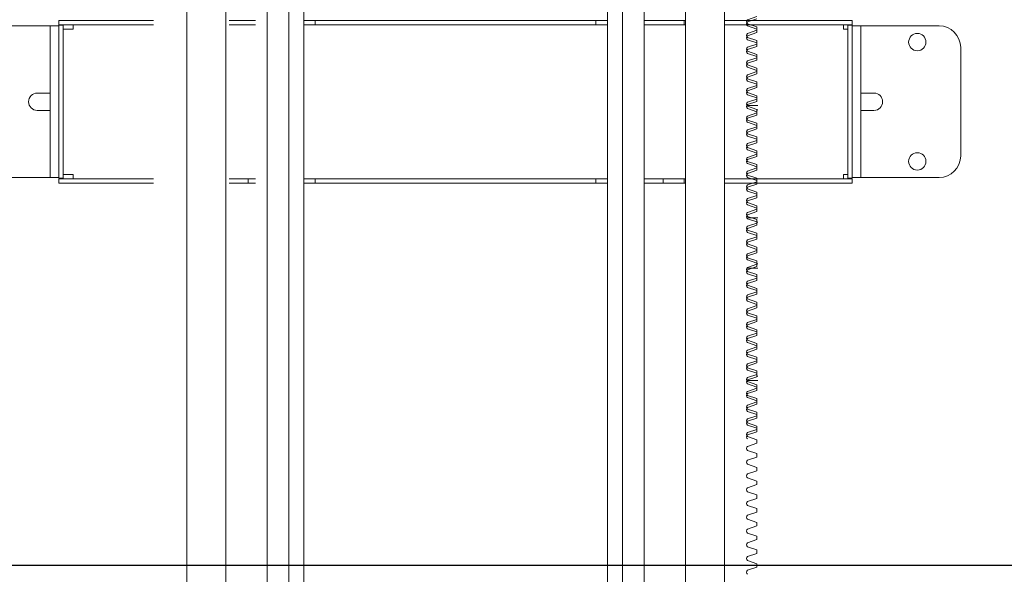
# Model space of a CAD drawing. Units: millimetres. Extents: x 154109 to 202517, y 144218 to 169666.
# Drawn here: x 159715 to 160623, y 156448 to 156960 of the extents above; entities that cross this region are included whole.
import ezdxf

# ---------------------------------------------------------------- set-up
doc = ezdxf.new("R2010")
doc.units = ezdxf.units.MM
doc.layers.add('colonne verticali', color=8, linetype='Continuous')
doc.layers.add('quote', color=241, linetype='Continuous')
doc.styles.get("Standard").update_dxf_attribs({"font": 'arial.ttf'})
doc.dimstyles.new('marco', dxfattribs={"dimtxt": 200, "dimasz": 150, "dimexe": 1.25, "dimexo": 1.5, "dimgap": 50, "dimtad": 1, "dimtxsty": 'Standard', "dimcen": 2.5, "dimclrd": 256, "dimclre": 256, "dimclrt": 256, "dimadec": 0, "dimazin": 0, "dimtfac": 1, "dimtmove": 0, "dimatfit": 3, "dimfxl": 1, "dimlwd": -1, "dimlwe": -1, "dimarcsym": 0})

# ---------------------------------------------------------------- blocks, each defined once
blk = doc.blocks.new('f3f3f3f3')
at = {"layer": 'colonne verticali', "lineweight": 5}
for p, q in [((176809.97, 123944.56), (176809.97, 117732.56)), ((176845.97, 123944.56), (176845.97, 117732.56)), ((177269.97, 117732.56), (177269.97, 123944.56)), ((177305.97, 117732.56), (177305.97, 123944.56)), ((176883.97, 117732.56), (176883.97, 123769.56)), ((176903.97, 117732.56), (176903.97, 123768.56)), ((177211.97, 123769.56), (177211.97, 117732.56)), ((177231.97, 123769.56), (177231.97, 117732.56)), ((176917.97, 117732.56), (176917.97, 123716.56)), ((177197.97, 123716.56), (177197.97, 117732.56)), ((177327.27, 118485.26), (177335.97, 118488.16)), ((177327.27, 118483.16), (177335.97, 118486.06)), ((176611.97, 118479.56), (176675.97, 118479.56)), ((176675.97, 118479.56), (176683.97, 118479.56)), ((176691.97, 118479.56), (176683.97, 118479.56)), ((176683.97, 118437.56), (176683.97, 118479.56)), ((176691.97, 118484.56), (176693.97, 118484.56)), ((176691.97, 118484.56), (176691.97, 118480.56)), ((176693.97, 118480.56), (176691.97, 118480.56)), ((176691.97, 118478.06), (176691.97, 118480.06)), ((176695.97, 118480.06), (176691.97, 118480.06)), ((176691.97, 118445.81), (176691.97, 118478.06)), ((176701.97, 118484.56), (176693.97, 118484.56)), ((176693.97, 118480.56), (176701.97, 118480.56)), ((176695.97, 118480.06), (176695.97, 118478.06)), ((176695.97, 118478.06), (176695.97, 118341.06)), ((176719.29, 118484.56), (176701.97, 118484.56)), ((176701.97, 118480.56), (176719.29, 118480.56)), ((176704.97, 118480.56), (176704.97, 118476.56)), ((176719.29, 118484.56), (176736.61, 118484.56)), ((176736.61, 118480.56), (176719.29, 118480.56)), ((176736.61, 118484.56), (176759.9, 118484.56)), ((176759.9, 118480.56), (176736.61, 118480.56)), ((176759.9, 118484.56), (176779.27, 118484.56)), ((176779.27, 118480.56), (176759.9, 118480.56)), ((176848.97, 118484.56), (176863.38, 118484.56)), ((176848.97, 118480.56), (176863.38, 118480.56)), ((176867.85, 118484.56), (176863.38, 118484.56)), ((176863.38, 118480.56), (176867.85, 118480.56)), ((176867.85, 118484.56), (176873.42, 118484.56)), ((176873.42, 118480.56), (176867.85, 118480.56)), ((176917.97, 118484.56), (176926.47, 118484.56)), ((176926.47, 118480.56), (176917.97, 118480.56)), ((176926.47, 118484.56), (176928.47, 118484.56)), ((176928.47, 118480.56), (176926.47, 118480.56)), ((176930.47, 118484.56), (176928.47, 118484.56)), ((176928.47, 118480.56), (176928.47, 118484.56)), ((176928.47, 118480.56), (176930.47, 118480.56)), ((176930.47, 118484.56), (177185.47, 118484.56)), ((177185.47, 118480.56), (176930.47, 118480.56)), ((177187.47, 118484.56), (177185.47, 118484.56)), ((177185.47, 118480.56), (177187.47, 118480.56)), ((177187.47, 118484.56), (177189.47, 118484.56)), ((177187.47, 118484.56), (177187.47, 118480.56)), ((177189.47, 118480.56), (177187.47, 118480.56)), ((177189.47, 118484.56), (177197.97, 118484.56)), ((177197.97, 118480.56), (177189.47, 118480.56)), ((177231.97, 118484.56), (177233.97, 118484.56)), ((177233.97, 118480.56), (177231.97, 118480.56)), ((177233.97, 118484.56), (177240.73, 118484.56)), ((177240.73, 118480.56), (177233.97, 118480.56)), ((177240.73, 118484.56), (177242.52, 118484.56)), ((177242.52, 118480.56), (177240.73, 118480.56)), ((177242.52, 118484.56), (177248.09, 118484.56)), ((177248.09, 118480.56), (177242.52, 118480.56)), ((177252.56, 118484.56), (177248.09, 118484.56)), ((177248.09, 118480.56), (177252.56, 118480.56)), ((177266.97, 118484.56), (177252.56, 118484.56)), ((177266.97, 118480.56), (177252.56, 118480.56)), ((177266.97, 118484.56), (177268.97, 118484.56)), ((177268.97, 118480.56), (177266.97, 118480.56)), ((177268.97, 118484.56), (177269.97, 118484.56)), ((177268.97, 118480.56), (177268.97, 118484.56)), ((177269.97, 118480.56), (177268.97, 118480.56)), ((177305.97, 118484.56), (177307.97, 118484.56)), ((177307.97, 118480.56), (177305.97, 118480.56)), ((177307.97, 118484.56), (177326.97, 118484.56)), ((177326.97, 118480.56), (177307.97, 118480.56)), ((177326.97, 118484.56), (177345.04, 118484.56)), ((177345.04, 118480.56), (177326.97, 118480.56)), ((177335.97, 118478.66), (177327.27, 118481.57)), ((177335.97, 118476.56), (177327.27, 118479.47)), ((177335.97, 118475.46), (177335.97, 118478.66)), ((177358.59, 118484.56), (177345.04, 118484.56)), ((177345.04, 118480.56), (177358.59, 118480.56)), ((177421.97, 118484.56), (177358.59, 118484.56)), ((177358.59, 118480.56), (177421.97, 118480.56)), ((177415.97, 118476.56), (177415.97, 118480.56)), ((177419.97, 118478.06), (177419.97, 118480.06)), ((177423.97, 118480.06), (177419.97, 118480.06)), ((177419.97, 118341.06), (177419.97, 118478.06)), ((177421.97, 118484.56), (177423.97, 118484.56)), ((177423.97, 118480.56), (177421.97, 118480.56)), ((177423.97, 118480.56), (177423.97, 118484.56)), ((177423.97, 118480.06), (177423.97, 118478.06)), ((177423.97, 118479.56), (177431.97, 118479.56)), ((177423.97, 118445.81), (177423.97, 118478.06)), ((177439.97, 118479.56), (177431.97, 118479.56)), ((177431.97, 118479.56), (177431.97, 118437.56)), ((177503.97, 118479.56), (177439.97, 118479.56)), ((177503.97, 118479.56), (177474.97, 118479.56)), ((176699.97, 118476.56), (176695.97, 118476.56)), ((176699.97, 118476.56), (176704.97, 118476.56)), ((177327.27, 118472.56), (177335.97, 118475.46)), ((177327.27, 118470.46), (177335.97, 118473.36)), ((177335.97, 118465.96), (177327.27, 118468.87)), ((177335.97, 118473.36), (177335.97, 118476.56)), ((177419.97, 118476.56), (177415.97, 118476.56)), ((177335.97, 118463.86), (177327.27, 118466.77)), ((177327.27, 118459.86), (177335.97, 118462.76)), ((177327.27, 118457.76), (177335.97, 118460.66)), ((177335.97, 118462.76), (177335.97, 118465.96)), ((177335.97, 118460.66), (177335.97, 118463.86)), ((177523.97, 118359.56), (177523.97, 118459.56)), ((177523.97, 118359.56), (177523.97, 118459.56)), ((177335.97, 118453.26), (177327.27, 118456.17)), ((177335.97, 118451.16), (177327.27, 118454.07)), ((177327.27, 118447.16), (177335.97, 118450.06)), ((177335.97, 118450.06), (177335.97, 118453.26)), ((177335.97, 118447.96), (177335.97, 118451.16)), ((176691.97, 118445.81), (176691.97, 118437.56)), ((177327.27, 118445.06), (177335.97, 118447.96)), ((177335.97, 118440.56), (177327.27, 118443.47)), ((177335.97, 118438.46), (177327.27, 118441.37)), ((177335.97, 118437.36), (177335.97, 118440.56)), ((177423.97, 118437.56), (177423.97, 118445.81)), ((176683.97, 118437.56), (176683.97, 118381.56)), ((176691.97, 118381.56), (176691.97, 118437.56)), ((177327.27, 118434.46), (177335.97, 118437.36)), ((177327.27, 118432.36), (177335.97, 118435.26)), ((177335.97, 118435.26), (177335.97, 118438.46)), ((177423.97, 118437.56), (177423.97, 118381.56)), ((177431.97, 118381.56), (177431.97, 118437.56)), ((177335.97, 118427.86), (177327.27, 118430.77)), ((177335.97, 118425.76), (177327.27, 118428.67)), ((177327.27, 118421.76), (177335.97, 118424.66)), ((177327.27, 118419.66), (177335.97, 118422.56)), ((177335.97, 118424.66), (177335.97, 118427.86)), ((177335.97, 118422.56), (177335.97, 118425.76)), ((176671.97, 118417.56), (176675.97, 118417.56)), ((176675.97, 118417.56), (176683.97, 118417.56)), ((177335.97, 118415.16), (177327.27, 118418.07)), ((177335.97, 118413.06), (177327.27, 118415.97)), ((177335.97, 118411.96), (177335.97, 118415.16)), ((177431.97, 118417.56), (177439.97, 118417.56)), ((177439.97, 118417.56), (177443.97, 118417.56)), ((177326.73, 118406.06), (177334.63, 118406.06)), ((177327.27, 118409.06), (177335.97, 118411.96)), ((177327.27, 118406.96), (177335.97, 118409.86)), ((177335.97, 118402.46), (177327.27, 118405.37)), ((177336.67, 118406.06), (177334.63, 118406.06)), ((177335.97, 118409.86), (177335.97, 118413.06)), ((176675.97, 118401.56), (176671.97, 118401.56)), ((176683.97, 118401.56), (176675.97, 118401.56)), ((177335.97, 118400.36), (177327.27, 118403.27)), ((177327.27, 118396.36), (177335.97, 118399.26)), ((177327.27, 118394.26), (177335.97, 118397.16)), ((177335.97, 118399.26), (177335.97, 118402.46)), ((177335.97, 118402.06), (177336.67, 118402.06)), ((177335.97, 118397.16), (177335.97, 118400.36)), ((177439.97, 118401.56), (177431.97, 118401.56)), ((177443.97, 118401.56), (177439.97, 118401.56)), ((177335.97, 118389.76), (177327.27, 118392.67)), ((177335.97, 118387.66), (177327.27, 118390.57)), ((177327.27, 118383.66), (177335.97, 118386.56)), ((177335.97, 118386.56), (177335.97, 118389.76)), ((177335.97, 118384.46), (177335.97, 118387.66)), ((176683.97, 118339.56), (176683.97, 118381.56)), ((176691.97, 118381.56), (176691.97, 118373.31)), ((177327.27, 118381.56), (177335.97, 118384.46)), ((177335.97, 118377.06), (177327.27, 118379.97)), ((177335.97, 118374.96), (177327.27, 118377.87)), ((177335.97, 118373.86), (177335.97, 118377.06)), ((177423.97, 118373.31), (177423.97, 118381.56)), ((177431.97, 118381.56), (177431.97, 118339.56)), ((176691.97, 118341.06), (176691.97, 118373.31)), ((177327.27, 118370.96), (177335.97, 118373.86)), ((177327.27, 118368.86), (177335.97, 118371.76)), ((177335.97, 118371.76), (177335.97, 118374.96)), ((177423.97, 118341.06), (177423.97, 118373.31)), ((177335.97, 118364.36), (177327.27, 118367.27)), ((177335.97, 118362.26), (177327.27, 118365.17)), ((177327.27, 118358.26), (177335.97, 118361.16)), ((177327.27, 118356.16), (177335.97, 118359.06)), ((177335.97, 118361.16), (177335.97, 118364.36)), ((177335.97, 118359.06), (177335.97, 118362.26)), ((177335.97, 118351.66), (177327.27, 118354.57)), ((177335.97, 118349.56), (177327.27, 118352.47)), ((177335.97, 118348.46), (177335.97, 118351.66)), ((177335.97, 118346.36), (177335.97, 118349.56)), ((176691.97, 118339.06), (176691.97, 118341.06)), ((176695.97, 118342.56), (176699.97, 118342.56)), ((176695.97, 118341.06), (176695.97, 118339.06)), ((176704.97, 118342.56), (176699.97, 118342.56)), ((176704.97, 118342.56), (176704.97, 118338.56)), ((177327.27, 118345.56), (177335.97, 118348.46)), ((177327.27, 118343.46), (177335.97, 118346.36)), ((177335.97, 118338.96), (177327.27, 118341.87)), ((177415.97, 118342.56), (177419.97, 118342.56)), ((177415.97, 118338.56), (177415.97, 118342.56)), ((177419.97, 118339.06), (177419.97, 118341.06)), ((177423.97, 118341.06), (177423.97, 118339.06)), ((176611.97, 118339.56), (176675.97, 118339.56)), ((176675.97, 118339.56), (176683.97, 118339.56)), ((176691.97, 118339.56), (176683.97, 118339.56)), ((176691.97, 118339.06), (176695.97, 118339.06)), ((176691.97, 118338.56), (176693.97, 118338.56)), ((176691.97, 118338.56), (176691.97, 118334.56)), ((176693.97, 118334.56), (176691.97, 118334.56)), ((176693.97, 118338.56), (176701.97, 118338.56)), ((176701.97, 118334.56), (176693.97, 118334.56)), ((176719.29, 118338.56), (176701.97, 118338.56)), ((176701.97, 118334.56), (176719.29, 118334.56)), ((176719.29, 118338.56), (176736.61, 118338.56)), ((176736.61, 118334.56), (176719.29, 118334.56)), ((176736.61, 118338.56), (176759.9, 118338.56)), ((176759.9, 118334.56), (176736.61, 118334.56)), ((176759.9, 118338.56), (176779.27, 118338.56)), ((176779.27, 118334.56), (176759.9, 118334.56)), ((176848.97, 118338.56), (176866.47, 118338.56)), ((176848.97, 118334.56), (176866.47, 118334.56)), ((176866.47, 118338.56), (176866.47, 118334.56)), ((176873.42, 118338.56), (176866.47, 118338.56)), ((176866.47, 118334.56), (176873.42, 118334.56)), ((176917.97, 118338.56), (176926.47, 118338.56)), ((176926.47, 118334.56), (176917.97, 118334.56)), ((176926.47, 118338.56), (176928.47, 118338.56)), ((176928.47, 118334.56), (176926.47, 118334.56)), ((176930.47, 118338.56), (176928.47, 118338.56)), ((176928.47, 118334.56), (176928.47, 118338.56)), ((176928.47, 118334.56), (176930.47, 118334.56)), ((176930.47, 118338.56), (177185.47, 118338.56)), ((177185.47, 118334.56), (176930.47, 118334.56)), ((177187.47, 118338.56), (177185.47, 118338.56)), ((177185.47, 118334.56), (177187.47, 118334.56)), ((177187.47, 118338.56), (177189.47, 118338.56)), ((177187.47, 118338.56), (177187.47, 118334.56)), ((177189.47, 118334.56), (177187.47, 118334.56)), ((177189.47, 118338.56), (177197.97, 118338.56)), ((177197.97, 118334.56), (177189.47, 118334.56)), ((177231.97, 118338.56), (177233.97, 118338.56)), ((177233.97, 118334.56), (177231.97, 118334.56)), ((177240.73, 118338.56), (177233.97, 118338.56)), ((177233.97, 118334.56), (177240.73, 118334.56)), ((177240.73, 118338.56), (177242.52, 118338.56)), ((177242.52, 118334.56), (177240.73, 118334.56)), ((177249.47, 118338.56), (177242.52, 118338.56)), ((177242.52, 118334.56), (177249.47, 118334.56)), ((177266.97, 118338.56), (177249.47, 118338.56)), ((177249.47, 118334.56), (177249.47, 118338.56)), ((177266.97, 118334.56), (177249.47, 118334.56)), ((177268.97, 118338.56), (177266.97, 118338.56)), ((177266.97, 118334.56), (177268.97, 118334.56)), ((177268.97, 118338.56), (177268.97, 118334.56)), ((177268.97, 118338.56), (177269.97, 118338.56)), ((177269.97, 118334.56), (177268.97, 118334.56)), ((177305.97, 118338.56), (177307.97, 118338.56)), ((177307.97, 118334.56), (177305.97, 118334.56)), ((177307.97, 118338.56), (177326.97, 118338.56)), ((177326.97, 118334.56), (177307.97, 118334.56)), ((177326.97, 118338.56), (177345.04, 118338.56)), ((177345.04, 118334.56), (177326.97, 118334.56)), ((177335.97, 118336.86), (177327.27, 118339.77)), ((177327.27, 118332.86), (177335.97, 118335.76)), ((177327.27, 118330.76), (177335.97, 118333.66)), ((177335.97, 118335.76), (177335.97, 118338.96)), ((177335.97, 118333.66), (177335.97, 118336.86)), ((177358.59, 118338.56), (177345.04, 118338.56)), ((177345.04, 118334.56), (177358.59, 118334.56)), ((177358.59, 118338.56), (177421.97, 118338.56)), ((177421.97, 118334.56), (177358.59, 118334.56)), ((177419.97, 118339.06), (177423.97, 118339.06)), ((177421.97, 118338.56), (177423.97, 118338.56)), ((177423.97, 118334.56), (177421.97, 118334.56)), ((177423.97, 118339.56), (177431.97, 118339.56)), ((177423.97, 118334.56), (177423.97, 118338.56)), ((177439.97, 118339.56), (177431.97, 118339.56)), ((177503.97, 118339.56), (177439.97, 118339.56)), ((177503.97, 118339.56), (177474.97, 118339.56)), ((177335.97, 118326.26), (177327.27, 118329.17)), ((177335.97, 118324.16), (177327.27, 118327.07)), ((177327.27, 118320.16), (177335.97, 118323.06)), ((177335.97, 118323.06), (177335.97, 118326.26)), ((177335.97, 118320.96), (177335.97, 118324.16)), ((177327.27, 118318.06), (177335.97, 118320.96)), ((177335.97, 118313.56), (177327.27, 118316.47)), ((177335.97, 118311.46), (177327.27, 118314.37)), ((177335.97, 118310.36), (177335.97, 118313.56)), ((177327.27, 118307.46), (177335.97, 118310.36)), ((177327.27, 118305.36), (177335.97, 118308.26)), ((177335.97, 118308.26), (177335.97, 118311.46)), ((177326.73, 118302.36), (177334.63, 118302.36)), ((177335.97, 118300.86), (177327.27, 118303.77)), ((177335.97, 118298.76), (177327.27, 118301.67)), ((177327.27, 118294.76), (177335.97, 118297.66)), ((177327.27, 118292.66), (177335.97, 118295.56)), ((177336.67, 118302.36), (177334.63, 118302.36)), ((177335.97, 118297.66), (177335.97, 118300.86)), ((177335.97, 118295.56), (177335.97, 118298.76)), ((177335.97, 118298.36), (177336.67, 118298.36)), ((177335.97, 118288.16), (177327.27, 118291.07)), ((177335.97, 118286.06), (177327.27, 118288.97)), ((177335.97, 118284.96), (177335.97, 118288.16)), ((177335.97, 118282.86), (177335.97, 118286.06)), ((177327.27, 118282.06), (177335.97, 118284.96)), ((177327.27, 118279.96), (177335.97, 118282.86)), ((177335.97, 118275.46), (177327.27, 118278.37)), ((177335.97, 118273.36), (177327.27, 118276.27)), ((177327.27, 118269.36), (177335.97, 118272.26)), ((177327.27, 118267.26), (177335.97, 118270.16)), ((177335.97, 118272.26), (177335.97, 118275.46)), ((177335.97, 118270.16), (177335.97, 118273.36)), ((177335.97, 118262.76), (177327.27, 118265.67)), ((177335.97, 118260.66), (177327.27, 118263.57)), ((177327.27, 118256.66), (177335.97, 118259.56)), ((177335.97, 118259.56), (177335.97, 118262.76)), ((177335.97, 118257.46), (177335.97, 118260.66)), ((177336.67, 118260.06), (177335.97, 118260.06)), ((177334.63, 118256.06), (177326.79, 118256.06)), ((177327.27, 118254.56), (177335.97, 118257.46)), ((177335.97, 118250.06), (177327.27, 118252.97)), ((177335.97, 118247.96), (177327.27, 118250.87)), ((177334.63, 118256.06), (177336.67, 118256.06)), ((177335.97, 118246.86), (177335.97, 118250.06)), ((177327.27, 118243.96), (177335.97, 118246.86)), ((177327.27, 118241.86), (177335.97, 118244.76)), ((177335.97, 118244.76), (177335.97, 118247.96)), ((177335.97, 118237.36), (177327.27, 118240.27)), ((177335.97, 118235.26), (177327.27, 118238.17)), ((177327.27, 118231.26), (177335.97, 118234.16)), ((177327.27, 118229.16), (177335.97, 118232.06)), ((177335.97, 118234.16), (177335.97, 118237.36)), ((177335.97, 118232.06), (177335.97, 118235.26)), ((177335.97, 118224.66), (177327.27, 118227.57)), ((177335.97, 118222.56), (177327.27, 118225.47)), ((177335.97, 118221.46), (177335.97, 118224.66)), ((177335.97, 118219.36), (177335.97, 118222.56)), ((177327.27, 118218.56), (177335.97, 118221.46)), ((177327.27, 118216.46), (177335.97, 118219.36)), ((177335.97, 118211.96), (177327.27, 118214.87)), ((177335.97, 118209.86), (177327.27, 118212.77)), ((177327.27, 118205.86), (177335.97, 118208.76)), ((177327.27, 118203.76), (177335.97, 118206.66)), ((177335.97, 118208.76), (177335.97, 118211.96)), ((177335.97, 118206.66), (177335.97, 118209.86)), ((177335.97, 118199.26), (177327.27, 118202.17)), ((177335.97, 118197.16), (177327.27, 118200.07)), ((177327.27, 118193.16), (177335.97, 118196.06)), ((177335.97, 118196.06), (177335.97, 118199.26)), ((177335.97, 118193.96), (177335.97, 118197.16)), ((177327.27, 118191.06), (177335.97, 118193.96)), ((177335.97, 118186.56), (177327.27, 118189.47)), ((177335.97, 118184.46), (177327.27, 118187.37)), ((177335.97, 118183.36), (177335.97, 118186.56)), ((177327.27, 118180.46), (177335.97, 118183.36)), ((177327.27, 118178.36), (177335.97, 118181.26)), ((177335.97, 118181.26), (177335.97, 118184.46)), ((177335.97, 118173.86), (177327.27, 118176.77)), ((177335.97, 118171.76), (177327.27, 118174.67)), ((177327.27, 118167.76), (177335.97, 118170.66)), ((177327.27, 118165.66), (177335.97, 118168.56)), ((177335.97, 118170.66), (177335.97, 118173.86)), ((177335.97, 118168.56), (177335.97, 118171.76)), ((177335.97, 118161.16), (177327.27, 118164.07)), ((177335.97, 118159.06), (177327.27, 118161.97)), ((177335.97, 118157.96), (177335.97, 118161.16)), ((177335.97, 118155.86), (177335.97, 118159.06)), ((177334.63, 118152.36), (177326.79, 118152.36)), ((177327.27, 118155.06), (177335.97, 118157.96)), ((177327.27, 118152.96), (177335.97, 118155.86)), ((177335.97, 118148.46), (177327.27, 118151.37)), ((177334.63, 118152.36), (177336.67, 118152.36)), ((177336.67, 118156.36), (177335.97, 118156.36)), ((177335.97, 118146.36), (177327.27, 118149.27)), ((177327.27, 118142.36), (177335.97, 118145.26)), ((177327.27, 118140.26), (177335.97, 118143.16)), ((177335.97, 118145.26), (177335.97, 118148.46)), ((177335.97, 118143.16), (177335.97, 118146.36)), ((177335.97, 118135.76), (177327.27, 118138.67)), ((177335.97, 118133.66), (177327.27, 118136.57)), ((177327.27, 118129.66), (177335.97, 118132.56)), ((177335.97, 118132.56), (177335.97, 118135.76)), ((177335.97, 118130.46), (177335.97, 118133.66)), ((177327.27, 118127.56), (177335.97, 118130.46)), ((177335.97, 118123.06), (177327.27, 118125.97)), ((177335.97, 118120.96), (177327.27, 118123.87)), ((177335.97, 118119.86), (177335.97, 118123.06)), ((177327.27, 118116.96), (177335.97, 118119.86)), ((177327.27, 118114.86), (177335.97, 118117.76)), ((177335.97, 118117.76), (177335.97, 118120.96)), ((177335.97, 118110.36), (177327.27, 118113.27)), ((177335.97, 118108.26), (177327.27, 118111.17)), ((177327.27, 118104.26), (177335.97, 118107.16)), ((177327.27, 118102.16), (177335.97, 118105.06)), ((177335.97, 118107.16), (177335.97, 118110.36)), ((177335.97, 118105.06), (177335.97, 118108.26)), ((177335.97, 118097.66), (177327.27, 118100.57)), ((177335.97, 118094.46), (177335.97, 118097.66)), ((177327.27, 118091.56), (177335.97, 118094.46)), ((177335.97, 118084.96), (177327.27, 118087.87)), ((177327.27, 118078.86), (177335.97, 118081.76)), ((177335.97, 118081.76), (177335.97, 118084.96)), ((177335.97, 118072.26), (177327.27, 118075.17)), ((177327.27, 118066.16), (177335.97, 118069.06)), ((177335.97, 118069.06), (177335.97, 118072.26)), ((177335.97, 118059.56), (177327.27, 118062.47)), ((177335.97, 118056.36), (177335.97, 118059.56)), ((177327.27, 118053.46), (177335.97, 118056.36)), ((177335.97, 118046.86), (177327.27, 118049.77)), ((177327.27, 118040.76), (177335.97, 118043.66)), ((177335.97, 118043.66), (177335.97, 118046.86)), ((177335.97, 118034.16), (177327.27, 118037.07)), ((177335.97, 118030.96), (177335.97, 118034.16)), ((177327.27, 118028.06), (177335.97, 118030.96)), ((177335.97, 118021.46), (177327.27, 118024.37)), ((177327.27, 118015.36), (177335.97, 118018.26)), ((177335.97, 118018.26), (177335.97, 118021.46)), ((177335.97, 118008.76), (177327.27, 118011.67)), ((177327.27, 118002.66), (177335.97, 118005.56)), ((177335.97, 118005.56), (177335.97, 118008.76)), ((177335.97, 117996.06), (177327.27, 117998.97)), ((177335.97, 117992.86), (177335.97, 117996.06)), ((177327.27, 117989.96), (177335.97, 117992.86)), ((177335.97, 117983.36), (177327.27, 117986.27)), ((177327.27, 117977.26), (177335.97, 117980.16)), ((177335.97, 117980.16), (177335.97, 117983.36))]:
    blk.add_line(p, q, dxfattribs=at)
for centre in [(177483.97, 118464.56), (177483.97, 118464.56), (177483.97, 118354.56), (177483.97, 118354.56)]:
    blk.add_circle(centre, 8, dxfattribs=at)
for centre, radius, start, end in [((177328.95, 118483.41), 2.5, 132.35827, 227.64173), ((177328.95, 118481.31), 2.5, 132.35827, 227.64173), ((177503.97, 118459.56), 20, 0, 90), ((177503.97, 118459.56), 20, 0, 90), ((177328.95, 118470.71), 2.5, 132.35827, 227.64173), ((177328.95, 118468.61), 2.5, 132.35827, 227.64173), ((177328.95, 118458.01), 2.5, 132.35827, 227.64173), ((177328.95, 118455.91), 2.5, 132.35827, 227.64173), ((177328.95, 118445.31), 2.5, 132.35827, 227.64173), ((177328.95, 118443.21), 2.5, 132.35827, 227.64173), ((177328.95, 118432.61), 2.5, 132.35827, 227.64173), ((177328.95, 118430.51), 2.5, 132.35827, 227.64173), ((176671.97, 118409.56), 8, 90, 270), ((177328.95, 118419.91), 2.5, 132.35827, 227.64173), ((177328.95, 118417.81), 2.5, 132.35827, 227.64173), ((177443.97, 118409.56), 8, 270, 90), ((177328.95, 118407.21), 2.5, 132.35827, 227.64173), ((177328.95, 118405.11), 2.5, 132.35827, 227.64173), ((177328.95, 118394.51), 2.5, 132.35827, 227.64173), ((177328.95, 118392.41), 2.5, 132.35827, 227.64173), ((177328.95, 118381.81), 2.5, 132.35827, 227.64173), ((177328.95, 118379.71), 2.5, 132.35827, 227.64173), ((177328.95, 118369.11), 2.5, 132.35827, 227.64173), ((177328.95, 118367.01), 2.5, 132.35827, 227.64173), ((177503.97, 118359.56), 20, 270, 0), ((177503.97, 118359.56), 20, 270, 0), ((177328.95, 118356.41), 2.5, 132.35827, 227.64173), ((177328.95, 118354.31), 2.5, 132.35827, 227.64173), ((177328.95, 118343.71), 2.5, 132.35827, 227.64173), ((177328.95, 118341.61), 2.5, 132.35827, 227.64173), ((177328.95, 118331.01), 2.5, 132.35827, 227.64173), ((177328.95, 118328.91), 2.5, 132.35827, 227.64173), ((177328.95, 118318.31), 2.5, 132.35827, 227.64173), ((177328.95, 118316.21), 2.5, 132.35827, 227.64173), ((177328.95, 118305.61), 2.5, 132.35827, 227.64173), ((177328.95, 118303.51), 2.5, 132.35827, 227.64173), ((177328.95, 118292.91), 2.5, 132.35827, 227.64173), ((177328.95, 118290.81), 2.5, 132.35827, 227.64173), ((177328.95, 118280.21), 2.5, 132.35827, 227.64173), ((177328.95, 118278.11), 2.5, 132.35827, 227.64173), ((177328.95, 118267.51), 2.5, 132.35827, 227.64173), ((177328.95, 118265.41), 2.5, 132.35827, 227.64173), ((177328.95, 118254.81), 2.5, 132.35827, 227.64173), ((177328.95, 118252.71), 2.5, 132.35827, 227.64173), ((177328.95, 118242.11), 2.5, 132.35827, 227.64173), ((177328.95, 118240.01), 2.5, 132.35827, 227.64173), ((177328.95, 118229.41), 2.5, 132.35827, 227.64173), ((177328.95, 118227.31), 2.5, 132.35827, 227.64173), ((177328.95, 118216.71), 2.5, 132.35827, 227.64173), ((177328.95, 118214.61), 2.5, 132.35827, 227.64173), ((177328.95, 118204.01), 2.5, 132.35827, 227.64173), ((177328.95, 118201.91), 2.5, 132.35827, 227.64173), ((177328.95, 118191.31), 2.5, 132.35827, 227.64173), ((177328.95, 118189.21), 2.5, 132.35827, 227.64173), ((177328.95, 118178.61), 2.5, 132.35827, 227.64173), ((177328.95, 118176.51), 2.5, 132.35827, 227.64173), ((177328.95, 118165.91), 2.5, 132.35827, 227.64173), ((177328.95, 118163.81), 2.5, 132.35827, 227.64173), ((177328.95, 118153.21), 2.5, 132.35827, 227.64173), ((177328.95, 118151.11), 2.5, 132.35827, 227.64173), ((177328.95, 118140.51), 2.5, 132.35827, 227.64173), ((177328.95, 118138.41), 2.5, 132.35827, 227.64173), ((177328.95, 118127.81), 2.5, 132.35827, 227.64173), ((177328.95, 118125.71), 2.5, 132.35827, 227.64173), ((177328.95, 118115.11), 2.5, 132.35827, 227.64173), ((177328.95, 118113.01), 2.5, 132.35827, 227.64173), ((177328.95, 118102.41), 2.5, 132.35827, 227.64173), ((177328.95, 118100.31), 2.5, 132.35827, 227.64173), ((177328.95, 118089.71), 2.5, 132.35827, 227.64173), ((177328.95, 118077.01), 2.5, 132.35827, 227.64173), ((177328.95, 118064.31), 2.5, 132.35827, 227.64173), ((177328.95, 118051.61), 2.5, 132.35827, 227.64173), ((177328.95, 118038.91), 2.5, 132.35827, 227.64173), ((177328.95, 118026.21), 2.5, 132.35827, 227.64173), ((177328.95, 118013.51), 2.5, 132.35827, 227.64173), ((177328.95, 118000.81), 2.5, 132.35827, 227.64173), ((177328.95, 117988.11), 2.5, 132.35827, 227.64173), ((177328.95, 117975.41), 2.5, 132.35827, 227.64173)]:
    blk.add_arc(centre, radius, start, end, dxfattribs=at)
blk = doc.blocks.new('*D99')
at = {"layer": 'Defpoints', "color": 0, "transparency": 16777216}
for p in [(164691.79, 156456.57), (159491.79, 156199.25), (164691.79, 156199.25)]:
    blk.add_point(p, dxfattribs=at)
at = {"layer": 'quote', "transparency": 16777216}
for p, q in [((159491.79, 156200.75), (159491.79, 156457.82)), ((159641.79, 156456.57), (164541.79, 156456.57)), ((164691.79, 156200.75), (164691.79, 156457.82))]:
    blk.add_line(p, q, dxfattribs=at)
for points in [[(159641.79, 156481.57), (159641.79, 156431.57), (159491.79, 156456.57)], [(164541.79, 156481.57), (164541.79, 156431.57), (164691.79, 156456.57)]]:
    blk.add_solid(points, dxfattribs=at)
at = {"layer": 'quote', "transparency": 16777216, "insert": (162091.79, 156610.05), "char_height": 200, "attachment_point": 5}
blk.add_mtext('VANO 5200', dxfattribs=at)

msp = doc.modelspace()

# ---------------------------------------------------------------- block references
at = {"layer": 'colonne verticali'}
msp.add_blockref('f3f3f3f3', (-16941.176, 38474.687), dxfattribs=at)

# ---------------------------------------------------------------- dimensions: what is measured, and where the dimension line sits
at = {"layer": 'quote'}
dim = msp.add_linear_dim(base=(164691.794, 156456.572), p1=(159491.794, 156199.251), p2=(164691.794, 156199.251), text='VANO 5200', dimstyle='marco', dxfattribs=at)
dim.commit()
dim.dimension.update_dxf_attribs({"geometry": '*D99', "text_midpoint": (162091.794, 156610.051)})

doc.saveas('drawing.dxf')
